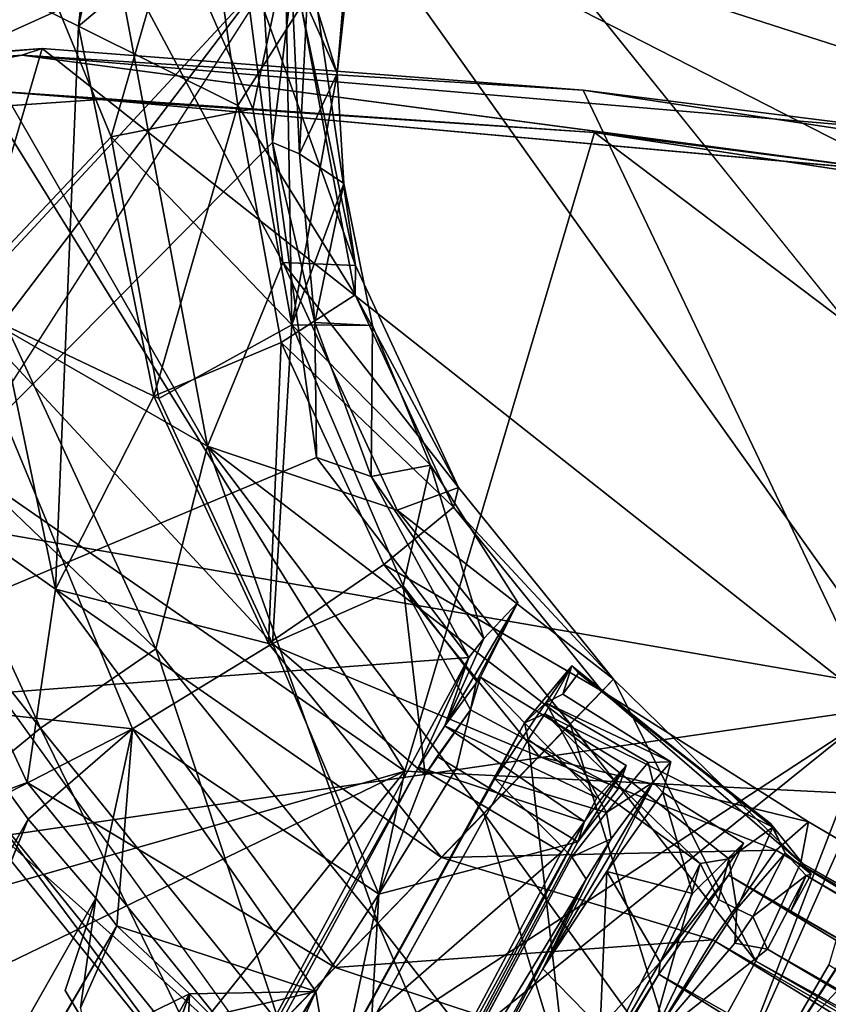
# Model space of a CAD drawing. Units: inches. Extents: x -2 to 247, y -6 to 211.
# Drawn here: x 34 to 35, y 178 to 179 of the extents above; entities that cross this region are included whole.
import ezdxf

# ---------------------------------------------------------------- set-up
doc = ezdxf.new("R2010")
doc.units = ezdxf.units.IN
doc.header["$MEASUREMENT"] = 0
for name, color, linetype in [('SEAT-BASE', 5, 'Continuous'), ('SEAT-FABRIC', 5, 'Continuous'), ('SEAT-SHELL', 5, 'Continuous')]:
    doc.layers.add(name, color=color, linetype=linetype)

# ---------------------------------------------------------------- blocks, each defined once
blk = doc.blocks.new('1KNN4SP_1T')
at = {"layer": 'SEAT-BASE'}
for points in [[(-4.3704, 8.3483, 16.8676), (-4.5094, 8.2876, 16.908), (-3.9076, 6.8987, 16.4087)], [(-3.8209, 7.1369, 16.3875), (-4.3704, 8.3483, 16.8676), (-3.9076, 6.8987, 16.4087)], [(-3.9076, 6.8987, 16.4087), (-4.5094, 8.2876, 16.908), (-4.164, 6.8819, 16.4217)], [(-3.6299, 7.2275, 16.3394), (-3.6486, 7.1267, 16.5749), (-3.5429, 7.0289, 16.2788)], [(-3.6351, 7.225, 16.3216), (-3.6299, 7.2275, 16.3394), (-3.5429, 7.0289, 16.2788)], [(-3.9076, 6.8987, 16.4087), (-3.6461, 6.9148, 16.2545), (-3.8209, 7.1369, 16.3875)], [(-3.6247, 6.9219, 16.2759), (-3.863, 7.098, 16.4557), (-3.6952, 7.1402, 16.2868)], [(-3.8209, 7.1369, 16.3875), (-3.6461, 6.9148, 16.2545), (-3.6388, 7.0883, 16.1223)], [(-3.7578, 7.1195, 15.7026), (-3.6546, 7.146, 15.9065), (-3.3782, 6.7977, 15.7666)], [(-3.6952, 7.1402, 16.2868), (-3.5429, 7.0289, 16.2788), (-3.4158, 6.6749, 16.1963)], [(-3.6952, 7.1402, 16.2868), (-3.4158, 6.6749, 16.1963), (-3.6247, 6.9219, 16.2759)], [(-3.3782, 6.7977, 15.7666), (-3.6546, 7.146, 15.9065), (-3.6388, 7.0883, 16.1223)], [(-3.9222, 7.0269, 15.5738), (-3.7578, 7.1195, 15.7026), (-3.4733, 6.7478, 15.5672)], [(-3.4733, 6.7478, 15.5672), (-3.7578, 7.1195, 15.7026), (-3.3782, 6.7977, 15.7666)], [(-3.6486, 7.1267, 16.5749), (-3.6669, 7.1102, 16.6095), (-3.5322, 6.8989, 16.5045)], [(-3.5429, 7.0289, 16.2788), (-3.6486, 7.1267, 16.5749), (-3.5322, 6.8989, 16.5045)], [(-3.5747, 6.8934, 16.5509), (-3.6669, 7.1102, 16.6095), (-3.7064, 7.0924, 16.6189)], [(-3.5747, 6.8934, 16.5509), (-3.5322, 6.8989, 16.5045), (-3.6669, 7.1102, 16.6095)], [(-3.7064, 7.0924, 16.6189), (-4.5718, 6.7575, 16.487), (-3.9642, 5.9635, 16.2694)], [(-3.7847, 6.7816, 16.3921), (-4.0711, 7.0027, 16.5071), (-3.863, 7.098, 16.4557)], [(-3.7064, 7.0924, 16.6189), (-3.9642, 5.9635, 16.2694), (-3.8776, 5.745, 16.2202)], [(-3.7064, 7.0924, 16.6189), (-3.8776, 5.745, 16.2202), (-3.5747, 6.8934, 16.5509)], [(-3.7847, 6.7816, 16.3921), (-3.863, 7.098, 16.4557), (-3.6247, 6.9219, 16.2759)], [(-3.3574, 6.76, 15.9888), (-3.6388, 7.0883, 16.1223), (-3.6461, 6.9148, 16.2545)], [(-3.3574, 6.76, 15.9888), (-3.3782, 6.7977, 15.7666), (-3.6388, 7.0883, 16.1223)], [(-4.0996, 6.8442, 15.5449), (-3.9222, 7.0269, 15.5738), (-3.4341, 6.4582, 15.3986)], [(-3.4341, 6.4582, 15.3986), (-3.9222, 7.0269, 15.5738), (-3.4733, 6.7478, 15.5672)], [(-3.4158, 6.6749, 16.1963), (-3.5429, 7.0289, 16.2788), (-3.4534, 6.8936, 16.255)], [(-3.5429, 7.0289, 16.2788), (-3.5322, 6.8989, 16.5045), (-3.4534, 6.8936, 16.255)], [(-3.8614, 6.4567, 16.3296), (-4.0711, 7.0027, 16.5071), (-3.7847, 6.7816, 16.3921)], [(-3.6247, 6.9219, 16.2759), (-3.4158, 6.6749, 16.1963), (-3.7847, 6.7816, 16.3921)], [(-3.6461, 6.9148, 16.2545), (-3.9076, 6.8987, 16.4087), (-3.5393, 6.4824, 16.2738)], [(-3.4164, 6.6446, 16.1745), (-3.3574, 6.76, 15.9888), (-3.6461, 6.9148, 16.2545)], [(-3.4164, 6.6446, 16.1745), (-3.6461, 6.9148, 16.2545), (-3.5393, 6.4824, 16.2738)], [(-3.9076, 6.8987, 16.4087), (-4.164, 6.8819, 16.4217), (-3.5228, 6.1642, 16.2171)], [(-3.5393, 6.4824, 16.2738), (-3.9076, 6.8987, 16.4087), (-3.5228, 6.1642, 16.2171)], [(-3.5747, 6.8934, 16.5509), (-3.8776, 5.745, 16.2202), (-3.2868, 6.5241, 16.4538)], [(-3.3882, 6.6953, 16.4768), (-3.5322, 6.8989, 16.5045), (-3.5747, 6.8934, 16.5509)], [(-3.3882, 6.6953, 16.4768), (-3.5747, 6.8934, 16.5509), (-3.2868, 6.5241, 16.4538)], [(-3.4534, 6.8936, 16.255), (-3.5322, 6.8989, 16.5045), (-3.3882, 6.6953, 16.4768)], [(-3.4534, 6.8936, 16.255), (-3.3882, 6.6953, 16.4768), (-3.3124, 6.7337, 16.2258)], [(-3.4158, 6.6749, 16.1963), (-3.4534, 6.8936, 16.255), (-3.3124, 6.7337, 16.2258)], [(-3.5228, 6.1642, 16.2171), (-4.164, 6.8819, 16.4217), (-3.8372, 6.1927, 16.1372)], [(-3.7712, 6.4581, 15.4306), (-4.0996, 6.8442, 15.5449), (-3.4341, 6.4582, 15.3986)], [(-3.4733, 6.7478, 15.5672), (-3.3782, 6.7977, 15.7666), (-3.0838, 6.5904, 15.7162)], [(-3.0838, 6.5904, 15.7162), (-3.3782, 6.7977, 15.7666), (-3.3574, 6.76, 15.9888)], [(-3.7847, 6.7816, 16.3921), (-3.5311, 6.4833, 16.3038), (-3.8614, 6.4567, 16.3296)], [(-3.4158, 6.6749, 16.1963), (-3.5311, 6.4833, 16.3038), (-3.7847, 6.7816, 16.3921)], [(-3.0754, 6.5614, 15.9406), (-3.3574, 6.76, 15.9888), (-3.4164, 6.6446, 16.1745)], [(-3.0754, 6.5614, 15.9406), (-3.0838, 6.5904, 15.7162), (-3.3574, 6.76, 15.9888)], [(-3.1451, 6.5166, 15.5111), (-3.4733, 6.7478, 15.5672), (-3.0838, 6.5904, 15.7162)], [(-3.4341, 6.4582, 15.3986), (-3.4733, 6.7478, 15.5672), (-3.1451, 6.5166, 15.5111)], [(-3.4158, 6.6749, 16.1963), (-3.3124, 6.7337, 16.2258), (-3.1358, 6.5981, 16.2012)], [(-3.3124, 6.7337, 16.2258), (-3.3882, 6.6953, 16.4768), (-3.2031, 6.54, 16.4361)], [(-3.3124, 6.7337, 16.2258), (-3.2031, 6.54, 16.4361), (-3.1358, 6.5981, 16.2012)], [(-3.3882, 6.6953, 16.4768), (-3.2868, 6.5241, 16.4538), (-3.2031, 6.54, 16.4361)], [(-3.2061, 6.2545, 16.2482), (-3.5311, 6.4833, 16.3038), (-3.4158, 6.6749, 16.1963)], [(-3.4158, 6.6749, 16.1963), (-3.0819, 6.4242, 16.1476), (-3.2061, 6.2545, 16.2482)], [(-3.4158, 6.6749, 16.1963), (-3.1358, 6.5981, 16.2012), (-3.0819, 6.4242, 16.1476)], [(-3.4164, 6.6446, 16.1745), (-3.5393, 6.4824, 16.2738), (-3.2111, 6.2513, 16.2177)], [(-3.1219, 6.4372, 16.1241), (-3.4164, 6.6446, 16.1745), (-3.2111, 6.2513, 16.2177)], [(-3.1219, 6.4372, 16.1241), (-3.0754, 6.5614, 15.9406), (-3.4164, 6.6446, 16.1745)], [(-3.1358, 6.5981, 16.2012), (-3.2031, 6.54, 16.4361), (-2.9402, 6.4167, 16.3821)], [(-3.1358, 6.5981, 16.2012), (-2.9402, 6.4167, 16.3821), (-2.923, 6.4873, 16.1892)], [(-3.0838, 6.5904, 15.7162), (-2.7448, 6.4601, 15.6989), (-3.1451, 6.5166, 15.5111)], [(-3.0754, 6.5614, 15.9406), (-2.7448, 6.4601, 15.6989), (-3.0838, 6.5904, 15.7162)], [(-2.7506, 6.4365, 15.924), (-3.0754, 6.5614, 15.9406), (-3.1219, 6.4372, 16.1241)], [(-2.7506, 6.4365, 15.924), (-2.7448, 6.4601, 15.6989), (-3.0754, 6.5614, 15.9406)], [(-3.2868, 6.5241, 16.4538), (-2.9453, 6.3811, 16.4152), (-3.2031, 6.54, 16.4361)], [(-2.9402, 6.4167, 16.3821), (-3.2031, 6.54, 16.4361), (-2.9453, 6.3811, 16.4152)], [(-3.8776, 5.745, 16.2202), (-2.9453, 6.3811, 16.4152), (-3.2868, 6.5241, 16.4538)], [(-3.1451, 6.5166, 15.5111), (-2.7671, 6.3713, 15.4918), (-3.4341, 6.4582, 15.3986)], [(-2.7448, 6.4601, 15.6989), (-2.7671, 6.3713, 15.4918), (-3.1451, 6.5166, 15.5111)], [(-3.8614, 6.4567, 16.3296), (-3.5311, 6.4833, 16.3038), (-3.2061, 6.2545, 16.2482)], [(-3.2111, 6.2513, 16.2177), (-3.5393, 6.4824, 16.2738), (-3.5228, 6.1642, 16.2171)], [(-2.9402, 6.4167, 16.3821), (-2.9254, 6.2765, 16.3093), (-2.923, 6.4873, 16.1892)], [(-2.923, 6.4873, 16.1892), (-2.9254, 6.2765, 16.3093), (-2.9159, 6.3649, 16.2078)], [(-2.9159, 6.3649, 16.2078), (-2.9179, 6.3566, 16.1455), (-2.923, 6.4873, 16.1892)], [(-3.8942, 6.296, 15.5299), (-3.7712, 6.4581, 15.4306), (-3.3505, 6.1618, 15.3587)], [(-3.3216, 6.0425, 16.2251), (-3.8614, 6.4567, 16.3296), (-3.2061, 6.2545, 16.2482)], [(-3.3216, 6.0425, 16.2251), (-3.5772, 5.9304, 16.0738), (-3.8614, 6.4567, 16.3296)], [(-3.3505, 6.1618, 15.3587), (-3.7712, 6.4581, 15.4306), (-3.4341, 6.4582, 15.3986)], [(-2.7671, 6.3713, 15.4918), (-2.8115, 6.1939, 15.3583), (-3.4341, 6.4582, 15.3986)], [(-2.866, 5.9755, 15.334), (-3.3505, 6.1618, 15.3587), (-3.4341, 6.4582, 15.3986)], [(-2.8115, 6.1939, 15.3583), (-2.866, 5.9755, 15.334), (-3.4341, 6.4582, 15.3986)], [(-2.3559, 6.2051, 15.4119), (-2.7671, 6.3713, 15.4918), (-2.7448, 6.4601, 15.6989)], [(-2.3709, 6.3643, 15.5723), (-2.7448, 6.4601, 15.6989), (-2.7506, 6.4365, 15.924)], [(-2.3559, 6.2051, 15.4119), (-2.7448, 6.4601, 15.6989), (-2.3709, 6.3643, 15.5723)], [(-2.7829, 6.3069, 16.1069), (-3.1219, 6.4372, 16.1241), (-3.2111, 6.2513, 16.2177)], [(-2.7829, 6.3069, 16.1069), (-2.7506, 6.4365, 15.924), (-3.1219, 6.4372, 16.1241)], [(-2.8077, 6.4462, 16.1794), (-2.8136, 6.3801, 16.2026), (-2.8261, 6.3391, 16.3952)], [(-2.807, 6.365, 16.3915), (-2.8077, 6.4462, 16.1794), (-2.8261, 6.3391, 16.3952)], [(-2.8136, 6.3801, 16.2026), (-2.8077, 6.4462, 16.1794), (-2.7984, 6.4038, 16.0615)], [(-2.8077, 6.4462, 16.1794), (-2.807, 6.365, 16.3915), (-2.4329, 6.3884, 16.1898)], [(-2.4329, 6.3884, 16.1898), (-2.7938, 6.4419, 16.0622), (-2.8077, 6.4462, 16.1794)], [(-2.7984, 6.4038, 16.0615), (-2.8077, 6.4462, 16.1794), (-2.7938, 6.4419, 16.0622)], [(-2.4329, 6.3884, 16.1898), (-2.4386, 6.3913, 16.0951), (-2.7938, 6.4419, 16.0622)], [(-3.2061, 6.2545, 16.2482), (-3.0819, 6.4242, 16.1476), (-2.9147, 6.1992, 16.2218)], [(-2.9147, 6.1992, 16.2218), (-3.0819, 6.4242, 16.1476), (-2.9048, 6.3157, 16.1679)], [(-2.9048, 6.3157, 16.1679), (-3.0819, 6.4242, 16.1476), (-2.9179, 6.3566, 16.1455)], [(-2.3913, 6.4216, 15.7904), (-2.7506, 6.4365, 15.924), (-2.7829, 6.3069, 16.1069)], [(-2.3709, 6.3643, 15.5723), (-2.7506, 6.4365, 15.924), (-2.3913, 6.4216, 15.7904)], [(-2.9453, 6.3811, 16.4152), (-2.9254, 6.2765, 16.3093), (-2.9402, 6.4167, 16.3821)], [(-2.3913, 6.4216, 15.7904), (-2.7829, 6.3069, 16.1069), (-2.4116, 6.3617, 16.0078)], [(5.606, 6.3617, 16.7567), (-2.3913, 6.4216, 15.7904), (-2.4116, 6.3617, 16.0078)], [(5.6263, 6.4216, 16.5393), (-2.3913, 6.4216, 15.7904), (5.606, 6.3617, 16.7567)], [(5.6263, 6.4216, 16.5393), (-2.3709, 6.3643, 15.5723), (-2.3913, 6.4216, 15.7904)], [(5.6467, 6.3643, 16.3213), (-2.3709, 6.3643, 15.5723), (5.6263, 6.4216, 16.5393)], [(-2.6111, 6.3968, 16.0789), (-2.8136, 6.3801, 16.2026), (-2.7984, 6.4038, 16.0615)], [(-2.6392, 6.3795, 16.2142), (-2.8136, 6.3801, 16.2026), (-2.6111, 6.3968, 16.0789)], [(-2.6111, 6.3968, 16.0789), (-2.6184, 6.358, 16.2131), (-2.6392, 6.3795, 16.2142)], [(-2.5988, 6.352, 16.08), (-2.6184, 6.358, 16.2131), (-2.6111, 6.3968, 16.0789)], [(-3.8776, 5.745, 16.2202), (-2.9191, 5.4905, 16.1907), (-2.9453, 6.3811, 16.4152)], [(-2.9191, 5.4905, 16.1907), (-2.929, 6.2043, 16.3304), (-2.9453, 6.3811, 16.4152)], [(-2.9453, 6.3811, 16.4152), (-2.929, 6.2043, 16.3304), (-2.9254, 6.2765, 16.3093)], [(-2.8261, 6.3391, 16.3952), (-2.8136, 6.3801, 16.2026), (-2.8229, 6.2453, 16.3453)], [(-2.8136, 6.3801, 16.2026), (-2.6559, 6.2849, 16.3302), (-2.8229, 6.2453, 16.3453)], [(-2.6392, 6.3795, 16.2142), (-2.6559, 6.2849, 16.3302), (-2.8136, 6.3801, 16.2026)], [(-2.4329, 6.3884, 16.1898), (-2.807, 6.365, 16.3915), (-2.4658, 6.316, 16.3895)], [(-2.6559, 6.2849, 16.3302), (-2.6392, 6.3795, 16.2142), (-2.6184, 6.358, 16.2131)], [(-2.4329, 6.3884, 16.1898), (-2.4658, 6.316, 16.3895), (-2.4187, 6.258, 16.3417)], [(-2.4386, 6.3913, 16.0951), (-2.3981, 6.3645, 16.1728), (-2.3496, 6.357, 16.1034)], [(-2.4329, 6.3884, 16.1898), (-2.3981, 6.3645, 16.1728), (-2.4386, 6.3913, 16.0951)], [(-2.4187, 6.258, 16.3417), (-2.3981, 6.3645, 16.1728), (-2.4329, 6.3884, 16.1898)], [(-2.9254, 6.2765, 16.3093), (-2.6787, 6.2964, 16.3059), (-2.9159, 6.3649, 16.2078)], [(-2.9159, 6.3649, 16.2078), (-2.9048, 6.3157, 16.1679), (-2.9179, 6.3566, 16.1455)], [(-2.9159, 6.3649, 16.2078), (-2.6787, 6.2964, 16.3059), (-2.6651, 6.3595, 16.2267)], [(-2.8092, 6.3203, 16.4086), (-2.807, 6.365, 16.3915), (-2.8261, 6.3391, 16.3952)], [(-2.3504, 5.9868, 15.3523), (-2.8115, 6.1939, 15.3583), (-2.7671, 6.3713, 15.4918)], [(-2.4989, 6.2888, 16.4116), (-2.807, 6.365, 16.3915), (-2.8092, 6.3203, 16.4086)], [(-2.4658, 6.316, 16.3895), (-2.807, 6.365, 16.3915), (-2.4989, 6.2888, 16.4116)], [(-2.3504, 5.9868, 15.3523), (-2.7671, 6.3713, 15.4918), (-2.3559, 6.2051, 15.4119)], [(-2.3925, 6.2602, 16.264), (-2.3981, 6.3645, 16.1728), (-2.4187, 6.258, 16.3417)], [(-2.3925, 6.2602, 16.264), (-2.3545, 6.3515, 16.1743), (-2.3981, 6.3645, 16.1728)], [(-2.3496, 6.357, 16.1034), (-2.3981, 6.3645, 16.1728), (-2.3545, 6.3515, 16.1743)], [(5.6467, 6.3643, 16.3213), (-2.3559, 6.2051, 15.4119), (-2.3709, 6.3643, 15.5723)], [(5.6616, 6.2051, 16.1609), (-2.3559, 6.2051, 15.4119), (5.6467, 6.3643, 16.3213)], [(-2.4116, 6.3617, 16.0078), (-2.8331, 6.106, 16.1984), (-2.4264, 6.2007, 16.1662)], [(-2.4116, 6.3617, 16.0078), (-2.7829, 6.3069, 16.1069), (-2.8331, 6.106, 16.1984)], [(-2.6769, 6.2573, 16.3355), (-2.6651, 6.3595, 16.2267), (-2.6787, 6.2964, 16.3059)], [(-2.6707, 6.2265, 16.302), (-2.6651, 6.3595, 16.2267), (-2.6769, 6.2573, 16.3355)], [(-2.6582, 6.3235, 16.1978), (-2.6651, 6.3595, 16.2267), (-2.6707, 6.2265, 16.302)], [(-2.6559, 6.2849, 16.3302), (-2.6184, 6.358, 16.2131), (-2.6301, 6.2548, 16.3221)], [(-2.6184, 6.358, 16.2131), (-2.6215, 6.0386, 16.2445), (-2.6301, 6.2548, 16.3221)], [(-2.6184, 6.358, 16.2131), (-2.6119, 6.2097, 16.1916), (-2.6215, 6.0386, 16.2445)], [(-2.5988, 6.352, 16.08), (-2.6119, 6.2097, 16.1916), (-2.6184, 6.358, 16.2131)], [(-2.5988, 6.352, 16.08), (-2.4862, 6.2449, 16.1822), (-2.6119, 6.2097, 16.1916)], [(-2.4585, 6.3465, 16.0934), (-2.4862, 6.2449, 16.1822), (-2.5988, 6.352, 16.08)], [(5.5912, 6.2007, 16.9152), (-2.4116, 6.3617, 16.0078), (-2.4264, 6.2007, 16.1662)], [(5.606, 6.3617, 16.7567), (-2.4116, 6.3617, 16.0078), (5.5912, 6.2007, 16.9152)], [(-2.3925, 6.2602, 16.264), (-2.3501, 6.2292, 16.2665), (-2.3545, 6.3515, 16.1743)], [(-2.3545, 6.3515, 16.1743), (-2.3479, 6.2946, 16.1036), (-2.3496, 6.357, 16.1034)], [(3.5474, 6.2671, 16.7953), (-2.3545, 6.3515, 16.1743), (-2.3501, 6.2292, 16.2665)], [(3.4379, 6.3387, 16.7274), (-2.3545, 6.3515, 16.1743), (3.5474, 6.2671, 16.7953)], [(3.4581, 6.3365, 16.6957), (-2.3545, 6.3515, 16.1743), (3.4379, 6.3387, 16.7274)], [(-2.8261, 6.3391, 16.3952), (-2.8229, 6.2453, 16.3453), (-2.8101, 5.5105, 16.1544)], [(-2.8261, 6.3391, 16.3952), (-2.8101, 5.5105, 16.1544), (-2.8096, 5.4891, 16.1919)], [(-2.4769, 6.1337, 16.2289), (-2.4862, 6.2449, 16.1822), (-2.4585, 6.3465, 16.0934)], [(-2.4585, 6.3465, 16.0934), (-2.4541, 6.2946, 16.0937), (-2.4769, 6.1337, 16.2289)], [(-2.8331, 6.106, 16.1984), (-2.7829, 6.3069, 16.1069), (-3.2111, 6.2513, 16.2177)], [(-2.9048, 6.3157, 16.1679), (-2.9126, 6.2316, 16.2448), (-2.9147, 6.1992, 16.2218)], [(-2.9048, 6.3157, 16.1679), (-2.8795, 6.2312, 16.2822), (-2.9126, 6.2316, 16.2448)], [(-2.4719, 5.8636, 16.3064), (-2.8092, 6.3203, 16.4086), (-2.7955, 5.5187, 16.2113)], [(-2.4989, 6.2888, 16.4116), (-2.8092, 6.3203, 16.4086), (-2.4719, 5.8636, 16.3064)], [(-2.4658, 6.316, 16.3895), (-2.4989, 6.2888, 16.4116), (-2.449, 6.2565, 16.395)], [(-2.449, 6.2565, 16.395), (-2.4187, 6.258, 16.3417), (-2.4658, 6.316, 16.3895)], [(-3.9531, 6.1806, 15.7156), (-3.8942, 6.296, 15.5299), (-3.4396, 5.9759, 15.4522)], [(-3.4396, 5.9759, 15.4522), (-3.8942, 6.296, 15.5299), (-3.3505, 6.1618, 15.3587)], [(-2.6787, 6.2964, 16.3059), (-2.9254, 6.2765, 16.3093), (-2.6769, 6.2573, 16.3355)], [(-2.4769, 6.1337, 16.2289), (-2.4541, 6.2946, 16.0937), (-2.47, 6.1173, 16.2006)], [(-2.4541, 6.2946, 16.0937), (3.6085, 6.1655, 16.7527), (-2.47, 6.1173, 16.2006)], [(-2.4541, 6.2946, 16.0937), (3.5164, 6.2832, 16.6638), (3.6085, 6.1655, 16.7527)], [(-2.3479, 6.2946, 16.1036), (3.5164, 6.2832, 16.6638), (-2.4541, 6.2946, 16.0937)], [(-2.8229, 6.2453, 16.3453), (-2.6559, 6.2849, 16.3302), (-2.6671, 6.2029, 16.36)], [(-2.6301, 6.2548, 16.3221), (-2.6671, 6.2029, 16.36), (-2.6559, 6.2849, 16.3302)], [(-2.4313, 6.0238, 16.3247), (-2.4989, 6.2888, 16.4116), (-2.4719, 5.8636, 16.3064)], [(-2.4313, 6.0238, 16.3247), (-2.449, 6.2565, 16.395), (-2.4989, 6.2888, 16.4116)], [(-2.6769, 6.2573, 16.3355), (-2.9254, 6.2765, 16.3093), (-2.929, 6.2043, 16.3304)], [(3.5474, 6.2671, 16.7953), (-2.3501, 6.2292, 16.2665), (3.5668, 6.1618, 16.8488)], [(-2.8331, 6.106, 16.1984), (-3.2111, 6.2513, 16.2177), (-3.5228, 6.1642, 16.2171)], [(-3.2061, 6.2545, 16.2482), (-2.8858, 6.0132, 16.2353), (-3.3216, 6.0425, 16.2251)], [(-3.2061, 6.2545, 16.2482), (-2.9147, 6.1992, 16.2218), (-2.8858, 6.0132, 16.2353)], [(-2.6769, 6.2573, 16.3355), (-2.929, 6.2043, 16.3304), (-2.6837, 6.2011, 16.3474)], [(-2.6769, 6.2573, 16.3355), (-2.6837, 6.2011, 16.3474), (-2.6615, 5.5672, 16.1896)], [(-2.6707, 6.2265, 16.302), (-2.6769, 6.2573, 16.3355), (-2.6505, 5.5459, 16.144)], [(-2.6505, 5.5459, 16.144), (-2.6769, 6.2573, 16.3355), (-2.6615, 5.5672, 16.1896)], [(-2.6301, 6.2548, 16.3221), (-2.6326, 6.1847, 16.3327), (-2.6671, 6.2029, 16.36)], [(-2.6301, 6.2548, 16.3221), (-2.6215, 6.0386, 16.2445), (-2.6326, 6.1847, 16.3327)], [(-2.4187, 6.258, 16.3417), (-2.449, 6.2565, 16.395), (-2.4313, 6.0238, 16.3247)], [(-2.4313, 6.0238, 16.3247), (-2.3958, 6.2126, 16.2885), (-2.4187, 6.258, 16.3417)], [(-2.3925, 6.2602, 16.264), (-2.4187, 6.258, 16.3417), (-2.3958, 6.2126, 16.2885)], [(-2.3958, 6.2126, 16.2885), (-2.3501, 6.2292, 16.2665), (-2.3925, 6.2602, 16.264)], [(-2.4862, 6.2449, 16.1822), (-2.4769, 6.1337, 16.2289), (-2.6119, 6.2097, 16.1916)], [(-2.8795, 6.2312, 16.2822), (-2.6707, 6.2265, 16.302), (-2.8858, 6.0132, 16.2353)], [(-2.6505, 5.5459, 16.144), (-2.8858, 6.0132, 16.2353), (-2.6707, 6.2265, 16.302)], [(3.5668, 6.1618, 16.8488), (-2.3501, 6.2292, 16.2665), (-2.4313, 6.0238, 16.3247)], [(-2.3501, 6.2292, 16.2665), (-2.3958, 6.2126, 16.2885), (-2.4313, 6.0238, 16.3247)], [(-2.5053, 6.0059, 16.2537), (-2.6215, 6.0386, 16.2445), (-2.6119, 6.2097, 16.1916)], [(-2.6119, 6.2097, 16.1916), (-2.4769, 6.1337, 16.2289), (-2.5053, 6.0059, 16.2537)], [(5.6616, 6.2051, 16.1609), (-2.3504, 5.9868, 15.3523), (-2.3559, 6.2051, 15.4119)], [(-3.4165, 5.8965, 16.0652), (-3.8372, 6.1927, 16.1372), (-3.4777, 5.8227, 15.8601)], [(-3.5228, 6.1642, 16.2171), (-3.8372, 6.1927, 16.1372), (-3.4165, 5.8965, 16.0652)], [(-2.929, 6.2043, 16.3304), (-2.9092, 5.5462, 16.1655), (-2.6837, 6.2011, 16.3474)], [(-2.9092, 5.5462, 16.1655), (-2.929, 6.2043, 16.3304), (-2.9191, 5.4905, 16.1907)], [(-2.6837, 6.2011, 16.3474), (-2.9092, 5.5462, 16.1655), (-2.6615, 5.5672, 16.1896)], [(-2.4264, 6.2007, 16.1662), (-2.8877, 5.8876, 16.1741), (-2.4317, 5.9816, 16.2233)], [(-2.4264, 6.2007, 16.1662), (-2.8331, 6.106, 16.1984), (-2.8877, 5.8876, 16.1741)], [(-2.3557, 5.7678, 15.4094), (-2.866, 5.9755, 15.334), (-2.8115, 6.1939, 15.3583)], [(-2.3557, 5.7678, 15.4094), (-2.8115, 6.1939, 15.3583), (-2.3504, 5.9868, 15.3523)], [(-2.6671, 6.2029, 16.36), (-2.6326, 6.1847, 16.3327), (-2.6459, 5.5542, 16.1957)], [(5.5858, 5.9816, 16.9723), (-2.4264, 6.2007, 16.1662), (-2.4317, 5.9816, 16.2233)], [(5.5912, 6.2007, 16.9152), (-2.4264, 6.2007, 16.1662), (5.5858, 5.9816, 16.9723)], [(-3.4862, 5.8517, 15.6357), (-3.9531, 6.1806, 15.7156), (-3.4396, 5.9759, 15.4522)], [(-2.616, 5.553, 16.1678), (-2.6459, 5.5542, 16.1957), (-2.6326, 6.1847, 16.3327)], [(-2.6326, 6.1847, 16.3327), (-2.6215, 6.0386, 16.2445), (-2.6179, 5.8061, 16.2091)], [(-2.8877, 5.8876, 16.1741), (-2.8331, 6.106, 16.1984), (-3.5228, 6.1642, 16.2171)], [(-2.8877, 5.8876, 16.1741), (-3.5228, 6.1642, 16.2171), (-3.4165, 5.8965, 16.0652)], [(-2.9162, 5.7746, 15.4255), (-3.4396, 5.9759, 15.4522), (-3.3505, 6.1618, 15.3587)], [(-2.866, 5.9755, 15.334), (-2.9162, 5.7746, 15.4255), (-3.3505, 6.1618, 15.3587)], [(-2.47, 6.1173, 16.2006), (3.6085, 6.1655, 16.7527), (3.6272, 5.9216, 16.7864)], [(-2.478, 5.8646, 16.233), (-2.5053, 6.0059, 16.2537), (-2.4769, 6.1337, 16.2289)], [(-2.47, 6.1173, 16.2006), (-2.478, 5.8646, 16.233), (-2.4769, 6.1337, 16.2289)], [(-2.4721, 5.9102, 16.2148), (-2.478, 5.8646, 16.233), (-2.47, 6.1173, 16.2006)], [(-2.47, 6.1173, 16.2006), (3.6272, 5.9216, 16.7864), (-2.4721, 5.9102, 16.2148)], [(-3.4325, 5.8705, 16.0792), (-3.5772, 5.9304, 16.0738), (-3.3216, 6.0425, 16.2251)], [(-3.3216, 6.0425, 16.2251), (-3.3882, 5.8506, 16.0811), (-3.4325, 5.8705, 16.0792)], [(-3.3216, 6.0425, 16.2251), (-3.2436, 5.8, 16.0866), (-3.3882, 5.8506, 16.0811)], [(-3.3216, 6.0425, 16.2251), (-2.8944, 5.8429, 16.1917), (-3.1965, 5.7799, 16.0856)], [(-3.3216, 6.0425, 16.2251), (-2.8858, 6.0132, 16.2353), (-2.8944, 5.8429, 16.1917)], [(-3.3216, 6.0425, 16.2251), (-3.1965, 5.7799, 16.0856), (-3.2436, 5.8, 16.0866)], [(-2.6179, 5.8061, 16.2091), (-2.6215, 6.0386, 16.2445), (-2.5053, 6.0059, 16.2537)], [(-2.8944, 5.8429, 16.1917), (-2.8858, 6.0132, 16.2353), (-2.6505, 5.5459, 16.144)], [(-2.9485, 5.645, 15.6083), (-3.4862, 5.8517, 15.6357), (-3.4396, 5.9759, 15.4522)], [(-2.9162, 5.7746, 15.4255), (-2.9485, 5.645, 15.6083), (-3.4396, 5.9759, 15.4522)], [(-2.4317, 5.9816, 16.2233), (-2.8877, 5.8876, 16.1741), (-2.932, 5.7102, 16.0405)], [(-2.3705, 5.6067, 15.5678), (-2.9162, 5.7746, 15.4255), (-2.866, 5.9755, 15.334)], [(-2.3705, 5.6067, 15.5678), (-2.866, 5.9755, 15.334), (-2.3557, 5.7678, 15.4094)], [(-2.932, 5.7102, 16.0405), (-3.4165, 5.8965, 16.0652), (-3.4777, 5.8227, 15.8601)], [(-2.932, 5.7102, 16.0405), (-2.8877, 5.8876, 16.1741), (-3.4165, 5.8965, 16.0652)], [(-3.4325, 5.8705, 16.0792), (-3.3882, 5.8506, 16.0811), (-3.3701, 5.72, 15.8238)], [(-2.9485, 5.645, 15.6083), (-2.9543, 5.6214, 15.8335), (-3.4862, 5.8517, 15.6357)], [(-2.9543, 5.6214, 15.8335), (-3.4777, 5.8227, 15.8601), (-3.4862, 5.8517, 15.6357)], [(-3.1965, 5.7799, 16.0856), (-2.8944, 5.8429, 16.1917), (-3.0537, 5.7466, 16.0946)], [(-3.0537, 5.7466, 16.0946), (-2.8944, 5.8429, 16.1917), (-3.0097, 5.7346, 16.0954)], [(-3.0097, 5.7346, 16.0954), (-2.8944, 5.8429, 16.1917), (-2.8963, 5.7059, 16.0985)], [(-2.8944, 5.8429, 16.1917), (-2.8907, 5.5482, 16.0925), (-2.8963, 5.7059, 16.0985)], [(-2.8944, 5.8429, 16.1917), (-2.6505, 5.5459, 16.144), (-2.866, 5.5634, 16.1306)], [(-2.8944, 5.8429, 16.1917), (-2.866, 5.5634, 16.1306), (-2.8907, 5.5482, 16.0925)], [(-2.9543, 5.6214, 15.8335), (-2.932, 5.7102, 16.0405), (-3.4777, 5.8227, 15.8601)], [(-3.1965, 5.7799, 16.0856), (-3.1824, 5.6485, 15.8493), (-3.2436, 5.8, 16.0866)], [(-3.1965, 5.7799, 16.0856), (-3.0537, 5.7466, 16.0946), (-3.1981, 5.5318, 16.0773)], [(-3.8776, 5.745, 16.2202), (-3.8778, 5.4723, 16.1419), (-2.9191, 5.4905, 16.1907)], [(-3.1981, 5.5318, 16.0773), (-3.0537, 5.7466, 16.0946), (-3.0519, 5.5225, 16.0741)], [(-3.0537, 5.7466, 16.0946), (-3.0006, 5.6454, 15.9827), (-3.0273, 5.6061, 15.8659)], [(-3.0097, 5.7346, 16.0954), (-3.0006, 5.6454, 15.9827), (-3.0537, 5.7466, 16.0946)], [(-3.6095, 5.4367, 15.6562), (-2.9137, 5.451, 16.1425), (-3.8815, 5.444, 16.0765)], [(-3.6095, 5.4367, 15.6562), (-2.8651, 5.4364, 15.7371), (-2.9137, 5.451, 16.1425)], [(-3.6095, 5.4367, 15.6562), (-3.3592, 5.4432, 15.5028), (-2.8651, 5.4364, 15.7371)]]:
    blk.add_3dface(points, dxfattribs=at)
for points, invisible_edges in [([(-3.5429, 7.0289, 16.2788), (-3.6952, 7.1402, 16.2868), (-3.6351, 7.225, 16.3216)], 2), ([(-3.0819, 6.4242, 16.1476), (-3.1358, 6.5981, 16.2012), (-2.923, 6.4873, 16.1892)], 12), ([(-2.9179, 6.3566, 16.1455), (-3.0819, 6.4242, 16.1476), (-2.923, 6.4873, 16.1892)], 2), ([(-2.7938, 6.4419, 16.0622), (-2.6111, 6.3968, 16.0789), (-2.7984, 6.4038, 16.0615)], 1), ([(-2.4386, 6.3913, 16.0951), (-2.6111, 6.3968, 16.0789), (-2.7938, 6.4419, 16.0622)], 3), ([(-2.4386, 6.3913, 16.0951), (-2.5988, 6.352, 16.08), (-2.6111, 6.3968, 16.0789)], 13), ([(-2.4386, 6.3913, 16.0951), (-2.4585, 6.3465, 16.0934), (-2.5988, 6.352, 16.08)], 13), ([(-2.4585, 6.3465, 16.0934), (-2.4386, 6.3913, 16.0951), (-2.4541, 6.2946, 16.0937)], 3), ([(-2.4541, 6.2946, 16.0937), (-2.4386, 6.3913, 16.0951), (-2.3496, 6.357, 16.1034)], 13), ([(-2.6651, 6.3595, 16.2267), (-2.9048, 6.3157, 16.1679), (-2.9159, 6.3649, 16.2078)], 1), ([(-2.6582, 6.3235, 16.1978), (-2.9048, 6.3157, 16.1679), (-2.6651, 6.3595, 16.2267)], 2), ([(-2.4541, 6.2946, 16.0937), (-2.3496, 6.357, 16.1034), (-2.3479, 6.2946, 16.1036)], 1), ([(-2.3545, 6.3515, 16.1743), (3.4581, 6.3365, 16.6957), (-2.3479, 6.2946, 16.1036)], 2), ([(-2.8261, 6.3391, 16.3952), (-2.8096, 5.4891, 16.1919), (-2.8092, 6.3203, 16.4086)], 2), ([(-2.3479, 6.2946, 16.1036), (3.4581, 6.3365, 16.6957), (3.5164, 6.2832, 16.6638)], 1), ([(-2.9048, 6.3157, 16.1679), (-2.6582, 6.3235, 16.1978), (-2.8795, 6.2312, 16.2822)], 2), ([(-2.8795, 6.2312, 16.2822), (-2.6582, 6.3235, 16.1978), (-2.6707, 6.2265, 16.302)], 1), ([(-2.8096, 5.4891, 16.1919), (-2.7955, 5.5187, 16.2113), (-2.8092, 6.3203, 16.4086)], 12), ([(-2.6671, 6.2029, 16.36), (-2.6459, 5.5542, 16.1957), (-2.8229, 6.2453, 16.3453)], 2), ([(-2.8229, 6.2453, 16.3453), (-2.6459, 5.5542, 16.1957), (-2.8101, 5.5105, 16.1544)], 1), ([(-2.9147, 6.1992, 16.2218), (-2.9126, 6.2316, 16.2448), (-2.8858, 6.0132, 16.2353)], 2), ([(-2.8858, 6.0132, 16.2353), (-2.9126, 6.2316, 16.2448), (-2.8795, 6.2312, 16.2822)], 1), ([(-2.6326, 6.1847, 16.3327), (-2.6179, 5.8061, 16.2091), (-2.616, 5.553, 16.1678)], 2), ([(-3.3882, 5.8506, 16.0811), (-3.2436, 5.8, 16.0866), (-3.3869, 5.5296, 16.0652)], 2), ([(-3.3869, 5.5296, 16.0652), (-3.3701, 5.72, 15.8238), (-3.3882, 5.8506, 16.0811)], 1), ([(-3.3869, 5.5296, 16.0652), (-3.2436, 5.8, 16.0866), (-3.2415, 5.5255, 16.0675)], 1), ([(-3.2148, 5.6593, 15.8382), (-3.2415, 5.5255, 16.0675), (-3.2436, 5.8, 16.0866)], 1), ([(-3.2436, 5.8, 16.0866), (-3.1824, 5.6485, 15.8493), (-3.2148, 5.6593, 15.8382)], 2), ([(-3.1981, 5.5318, 16.0773), (-3.1824, 5.6485, 15.8493), (-3.1965, 5.7799, 16.0856)], 1), ([(-3.0273, 5.6061, 15.8659), (-3.0519, 5.5225, 16.0741), (-3.0537, 5.7466, 16.0946)], 1), ([(-3.2148, 5.6593, 15.8382), (-3.1721, 5.4961, 15.4425), (-3.2415, 5.5255, 16.0675)], 13), ([(-3.1723, 5.6361, 15.445), (-3.1721, 5.4961, 15.4425), (-3.2148, 5.6593, 15.8382)], 2), ([(-3.1824, 5.6485, 15.8493), (-3.1723, 5.6361, 15.445), (-3.2148, 5.6593, 15.8382)], 12), ([(-2.9137, 5.451, 16.1425), (-2.9191, 5.4905, 16.1907), (-3.8778, 5.4723, 16.1419)], 12), ([(-2.9137, 5.451, 16.1425), (-3.8778, 5.4723, 16.1419), (-3.8815, 5.444, 16.0765)], 1)]:
    blk.add_3dface(points, dxfattribs=dict(at, invisible_edges=invisible_edges))
at = {"layer": 'SEAT-FABRIC'}
for points in [[(-2.3861, 6.6171, 17.5543), (-2.5465, 7.452, 17.3359), (-3.2172, 7.1889, 17.2191)], [(-2.5465, 7.452, 17.3359), (-2.7964, 7.3658, 17.0607), (-3.2172, 7.1889, 17.2191)], [(-2.7471, 7.3208, 17.0232), (-2.4717, 7.4167, 17.2924), (-3.1716, 7.1431, 17.1729)], [(-1.4906, 6.9344, 17.6262), (-3.1716, 7.1431, 17.1729), (-2.4717, 7.4167, 17.2924)], [(-3.2172, 7.1889, 17.2191), (-2.7964, 7.3658, 17.0607), (-3.9586, 6.82, 16.8347)], [(-2.7964, 7.3658, 17.0607), (-2.7471, 7.3208, 17.0232), (-3.9586, 6.82, 16.8347)], [(-3.8264, 6.8213, 16.8189), (-2.7471, 7.3208, 17.0232), (-3.1716, 7.1431, 17.1729)], [(-3.9586, 6.82, 16.8347), (-3.9375, 6.8437, 17.0772), (-3.2172, 7.1889, 17.2191)], [(-3.9375, 6.8437, 17.0772), (-2.3861, 6.6171, 17.5543), (-3.2172, 7.1889, 17.2191)], [(-2.9433, 6.1892, 17.3892), (-3.9844, 6.7459, 17.0123), (-3.1716, 7.1431, 17.1729)], [(-3.8264, 6.8213, 16.8189), (-3.1716, 7.1431, 17.1729), (-3.9844, 6.7459, 17.0123)], [(-2.9433, 6.1892, 17.3892), (-3.1716, 7.1431, 17.1729), (-1.4906, 6.9344, 17.6262)], [(-2.3861, 6.6171, 17.5543), (-1.7758, 2.7171, 17.5023), (-1.5393, 6.9713, 17.6833)], [(-1.5393, 6.9713, 17.6833), (-1.7758, 2.7171, 17.5023), (0.8387, 2.1403, 17.8196)], [(-1.7516, 2.5217, 17.4346), (-2.9433, 6.1892, 17.3892), (-1.4906, 6.9344, 17.6262)], [(-1.7516, 2.5217, 17.4346), (-1.4906, 6.9344, 17.6262), (0.1877, 2.1725, 17.6728)], [(-4.5599, 6.4085, 16.7021), (-4.6539, 6.356, 16.9053), (-3.9375, 6.8437, 17.0772)], [(-3.9375, 6.8437, 17.0772), (-4.6539, 6.356, 16.9053), (-3.6416, 5.6265, 17.3188)], [(-4.5599, 6.4085, 16.7021), (-3.9375, 6.8437, 17.0772), (-3.9586, 6.82, 16.8347)], [(-3.9375, 6.8437, 17.0772), (-3.6416, 5.6265, 17.3188), (-2.3861, 6.6171, 17.5543)], [(-4.5599, 6.4085, 16.7021), (-3.9586, 6.82, 16.8347), (-4.464, 6.3924, 16.6821)], [(-3.8264, 6.8213, 16.8189), (-3.9844, 6.7459, 17.0123), (-4.464, 6.3924, 16.6821)], [(-2.9433, 6.1892, 17.3892), (-4.5858, 6.3253, 16.8702), (-3.9844, 6.7459, 17.0123)], [(-3.4391, 3.9046, 17.2861), (-2.3861, 6.6171, 17.5543), (-3.6416, 5.6265, 17.3188)], [(-2.3861, 6.6171, 17.5543), (-3.4391, 3.9046, 17.2861), (-1.7758, 2.7171, 17.5023)], [(-2.9433, 6.1892, 17.3892), (-3.8052, 5.2982, 17.2137), (-4.5858, 6.3253, 16.8702)], [(-3.4662, 2.7829, 17.183), (-4.4564, 3.9603, 17.0512), (-2.9433, 6.1892, 17.3892)], [(-2.9433, 6.1892, 17.3892), (-4.4564, 3.9603, 17.0512), (-3.8052, 5.2982, 17.2137)], [(-3.4662, 2.7829, 17.183), (-2.9433, 6.1892, 17.3892), (-1.7516, 2.5217, 17.4346)]]:
    blk.add_3dface(points, dxfattribs=at)
for points, invisible_edges in [([(-3.8264, 6.8213, 16.8189), (-3.9586, 6.82, 16.8347), (-2.7471, 7.3208, 17.0232)], 1), ([(-3.8264, 6.8213, 16.8189), (-4.464, 6.3924, 16.6821), (-3.9586, 6.82, 16.8347)], 12)]:
    blk.add_3dface(points, dxfattribs=dict(at, invisible_edges=invisible_edges))
at = {"layer": 'SEAT-SHELL'}
for points in [[(-3.6817, 7.4632, 17.1173), (-0.0103, 8.2226, 17.4486), (-2.574, 7.8401, 17.2487)], [(-0.0103, 8.2226, 17.4486), (-3.6817, 7.4632, 17.1173), (0.609, 8.131, 17.461)], [(-3.6817, 7.4632, 17.1173), (-1.5865, 6.6518, 16.911), (0.609, 8.131, 17.461)], [(-2.5409, 7.9378, 17.0889), (-0.7645, 7.8988, 17.1099), (-3.6841, 7.2689, 16.7983)], [(1.371, 7.5278, 17.0059), (-3.6841, 7.2689, 16.7983), (-0.7645, 7.8988, 17.1099)], [(-5.1735, 7.8115, 16.9485), (-3.6841, 7.2689, 16.7983), (-4.7499, 5.7843, 16.31)], [(1.371, 7.5278, 17.0059), (-2.3594, 6.6634, 16.6376), (-3.6841, 7.2689, 16.7983)], [(-3.6817, 7.4632, 17.1173), (-5.2151, 7.4593, 17.0762), (-3.7447, 6.0922, 16.6716)], [(-4.7499, 5.7843, 16.31), (-3.6841, 7.2689, 16.7983), (-2.3594, 6.6634, 16.6376)], [(-2.3594, 6.6634, 16.6376), (-3.1741, 5.0519, 16.1994), (-4.7499, 5.7843, 16.31)], [(-2.2613, 5.7134, 16.3907), (-3.1741, 5.0519, 16.1994), (-2.3594, 6.6634, 16.6376)], [(-2.2613, 5.7134, 16.3907), (-2.3594, 6.6634, 16.6376), (-2.26, 6.2544, 16.3872)], [(-1.5865, 6.6518, 16.911), (-2.1398, 5.3701, 16.5665), (2.7392, 6.5733, 17.0792)], [(-2.188, 6.4102, 15.1808), (-2.2044, 6.1157, 15.0955), (-2.2551, 6.1192, 15.123)], [(-2.2401, 6.4057, 15.2201), (-2.188, 6.4102, 15.1808), (-2.2551, 6.1192, 15.123)], [(-2.188, 6.4102, 15.1808), (2.1989, 6.161, 15.5113), (-2.2044, 6.1157, 15.0955)], [(-2.2637, 5.9404, 15.1886), (-2.2401, 6.4057, 15.2201), (-2.2551, 6.1192, 15.123)], [(-2.2401, 6.4057, 15.2201), (-2.2637, 5.9404, 15.1886), (-2.2411, 6.3786, 15.2931)], [(-2.2637, 5.9404, 15.1886), (-2.194, 6.1028, 15.2136), (-2.2411, 6.3786, 15.2931)], [(-2.2411, 6.3786, 15.2931), (-2.194, 6.1028, 15.2136), (2.1709, 6.1807, 15.6299)], [(-2.26, 6.2544, 16.3872), (-2.1121, 6.2504, 16.389), (-2.2613, 5.7134, 16.3907)], [(-2.1398, 5.3701, 16.5665), (-3.7447, 6.0922, 16.6716), (-3.7143, 4.9336, 16.3905)]]:
    blk.add_3dface(points, dxfattribs=at)
for points, invisible_edges in [([(-1.5865, 6.6518, 16.911), (-3.6817, 7.4632, 17.1173), (-3.7447, 6.0922, 16.6716)], 12), ([(-2.1398, 5.3701, 16.5665), (-1.5865, 6.6518, 16.911), (-3.7447, 6.0922, 16.6716)], 2)]:
    blk.add_3dface(points, dxfattribs=dict(at, invisible_edges=invisible_edges))

msp = doc.modelspace()

# ---------------------------------------------------------------- block references
at = {"rotation": 329.9999999999999}
msp.add_blockref('1KNN4SP_1T', (34.1608, 171.2105), dxfattribs=at)

doc.saveas('drawing.dxf')
